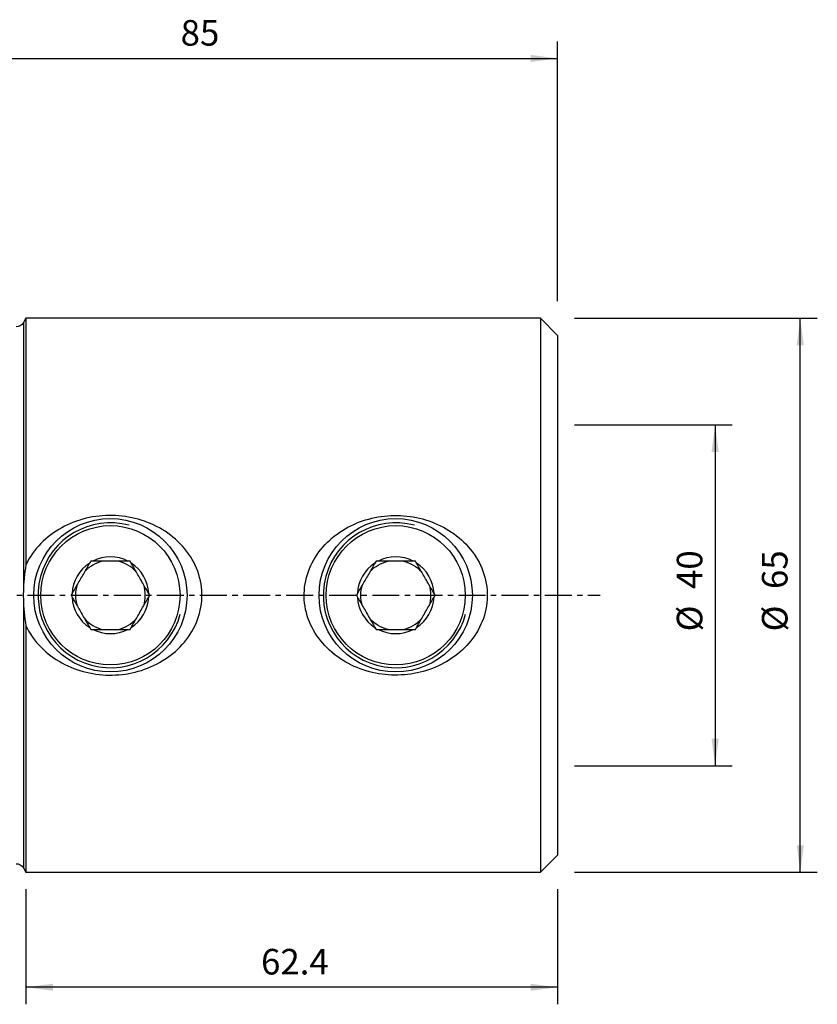
# Model space of a CAD drawing. Extents: x -53 to 116, y -48 to 68.
# Drawn here: x 22 to 116, y -48 to 68 of the extents above; entities that cross this region are included whole.
import ezdxf

# ---------------------------------------------------------------- set-up
doc = ezdxf.new("R2010")
doc.units = 0
doc.header["$MEASUREMENT"] = 0
doc.linetypes.add('CENTER', pattern=[5.059896, 3.162435, -0.632487, 0.632487, -0.632487])
doc.layers.get('0').update_dxf_attribs({"linetype": 'CONTINUOUS'})
for name, color, linetype in [('1', 4, 'CONTINUOUS'), ('2', 7, 'CONTINUOUS'), ('SK2', 7, 'CONTINUOUS'), ('SK4', 2, 'CENTER')]:
    doc.layers.add(name, color=color, linetype=linetype)
doc.styles.add('SANDVIK_STYLE', font='simplex.shx', dxfattribs={"height": 3})
doc.styles.get("Standard").update_dxf_attribs({"font": 'simplex.shx'})
doc.dimstyles.new('SANDVIK_DIM', dxfattribs={"dimscale": 0, "dimtxt": 4.5, "dimasz": 4.57, "dimexe": 5, "dimexo": 0, "dimgap": 2.3, "dimtad": 1, "dimdsep": 46, "dimtxsty": 'SANDVIK_STYLE', "dimcen": 0.09, "dimclrd": 256, "dimclre": 256, "dimclrt": 256, "dimadec": 0, "dimazin": 0, "dimtfac": 1, "dimtofl": 0, "dimtmove": 2, "dimatfit": 3, "dimfxl": 1, "dimtolj": 1, "dimtzin": 0, "dimarcsym": 0})

# ---------------------------------------------------------------- blocks, each defined once
blk = doc.blocks.new('*D1')
for p, q in [((87, 32.5), (115.5, 32.5)), ((113.5, -32.5), (113.5, 32.5)), ((87, -32.5), (115.5, -32.5))]:
    blk.add_line(p, q)
for points in [[(113.5, 32.5), (113.917997, 29.325), (113.082003, 29.325)], [(113.5, -32.5), (113.082003, -29.325), (113.917997, -29.325)]]:
    blk.add_solid(points)
for s, p in [('65', (112, 0.734211)), ('%%c', (112, -4.239474))]:
    blk.add_text(s, height=3, rotation=90).set_placement(p)
blk = doc.blocks.new('*D2')
for p, q in [((0, 33.5), (0, 65)), ((85, 34.5), (85, 65)), ((0, 63), (85, 63))]:
    blk.add_line(p, q)
for points in [[(0, 63), (3.175, 63.417997), (3.175, 62.582003)], [(85, 63), (81.825, 62.582003), (81.825, 63.417997)]]:
    blk.add_solid(points)
blk.add_text('85', height=3).set_placement((40.747368, 64.5))
blk = doc.blocks.new('*D3')
for p, q in [((87, 20), (105.5, 20)), ((103.5, 20), (103.5, -20)), ((87, -20), (105.5, -20))]:
    blk.add_line(p, q)
for points in [[(103.5, 20), (103.917997, 16.825), (103.082003, 16.825)], [(103.5, -20), (103.082003, -16.825), (103.917997, -16.825)]]:
    blk.add_solid(points)
for s, p in [('40', (102, 0.734211)), ('%%c', (102, -4.239474))]:
    blk.add_text(s, height=3, rotation=90).set_placement(p)
blk = doc.blocks.new('*D4')
for p, q in [((22.57735, -34.5), (22.57735, -48)), ((85, -34.5), (85, -48)), ((85, -46), (22.57735, -46))]:
    blk.add_line(p, q)
for points in [[(22.57735, -46), (25.75235, -45.582003), (25.75235, -46.417997)], [(85, -46), (81.825, -46.417997), (81.825, -45.582003)]]:
    blk.add_solid(points)
blk.add_text('62.4', height=3).set_placement((50.188675, -44.5))

msp = doc.modelspace()

# ---------------------------------------------------------------- linework, layer by layer
at = {"layer": '1'}
for p, q in [((22.57735, 32.5), (22.288675, 32)), ((83, 32.5), (22.57735, 32.5)), ((22.57735, 32.5), (22.57735, 3.587785)), ((85, 30.5), (83, 32.5)), ((83, 32.5), (83, 0)), ((22.288675, 32), (22.288675, 0.774214)), ((85, 30.5), (85, 0)), ((30.190599, 4), (30.066675, 3.785357)), ((30.438447, 4), (30.190599, 4)), ((34.809401, 4), (34.561553, 4)), ((34.933325, 3.785357), (34.809401, 4)), ((63.690599, 4), (63.566675, 3.785357)), ((63.938447, 4), (63.690599, 4)), ((68.309401, 4), (68.061553, 4)), ((68.433325, 3.785357), (68.309401, 4)), ((28.005122, 0.214643), (27.881198, 0)), ((27.881198, 0), (28.005122, -0.214643)), ((37.118802, 0), (36.994878, 0.214643)), ((36.994878, -0.214643), (37.118802, 0)), ((61.505122, 0.214643), (61.381198, 0)), ((61.381198, 0), (61.505122, -0.214643)), ((70.618802, 0), (70.494878, 0.214643)), ((70.494878, -0.214643), (70.618802, 0)), ((83, 0), (83, -32.5)), ((85, 0), (85, -30.5)), ((22.288675, -0.774214), (22.288675, -32)), ((22.57735, -3.587785), (22.57735, -32.5)), ((30.066675, -3.785357), (30.190599, -4)), ((30.190599, -4), (30.438447, -4)), ((34.561553, -4), (34.809401, -4)), ((34.809401, -4), (34.933325, -3.785357)), ((63.566675, -3.785357), (63.690599, -4)), ((63.690599, -4), (63.938447, -4)), ((68.061553, -4), (68.309401, -4)), ((68.309401, -4), (68.433325, -3.785357)), ((83, -32.5), (85, -30.5)), ((22.288675, -32), (22.57735, -32.5)), ((22.57735, -32.5), (83, -32.5))]:
    msp.add_line(p, q, dxfattribs=at)
for points in [[(22.57735, -3.587785, 0), (22.752019, -3.932302, 0), (22.940905, -4.26784, 0), (23.143688, -4.594627, 0), (23.360157, -4.91282, 0), (23.590162, -5.222543, 0), (23.833531, -5.523766, 0), (24.088489, -5.814618, 0), (24.353691, -6.094131, 0), (24.628959, -6.362647, 0), (24.914103, -6.620419, 0), (25.209014, -6.86761, 0), (25.513612, -7.104352, 0), (25.827512, -7.330463, 0), (26.147815, -7.544158, 0), (26.474136, -7.74565, 0), (26.806386, -7.935167, 0), (27.144488, -8.112913, 0), (27.488365, -8.279091, 0), (27.837963, -8.433859, 0), (28.193291, -8.577236, 0), (28.55436, -8.709241, 0), (28.921242, -8.829851, 0), (29.293506, -8.938848, 0), (29.668176, -9.035437, 0), (30.044523, -9.119568, 0), (30.422528, -9.191388, 0), (30.802178, -9.251042, 0), (31.183458, -9.298656, 0), (31.566371, -9.334216, 0), (31.950928, -9.357657, 0), (32.337139, -9.368911, 0), (32.725052, -9.367905, 0), (33.113908, -9.354515, 0), (33.5006, -9.328836, 0), (33.884691, -9.291033, 0), (34.266204, -9.241202, 0), (34.64516, -9.179424, 0), (35.021565, -9.105707, 0), (35.395409, -9.019972, 0), (35.766678, -8.922134, 0), (36.135362, -8.81211, 0), (36.501434, -8.689719, 0), (36.864549, -8.554822, 0), (37.221605, -8.408469, 0), (37.571802, -8.251032, 0), (37.915199, -8.082564, 0), (38.25181, -7.90305, 0), (38.581592, -7.712368, 0), (38.904496, -7.510394, 0), (39.220475, -7.297004, 0), (39.529426, -7.071982, 0), (39.831184, -6.834998, 0), (40.125502, -6.58576, 0), (40.409592, -6.326262, 0), (40.682143, -6.057637, 0), (40.943162, -5.779862, 0), (41.192531, -5.492805, 0), (41.430121, -5.19633, 0), (41.655804, -4.8903, 0), (41.869359, -4.574507, 0), (42.070428, -4.248626, 0), (42.258628, -3.912319, 0), (42.433201, -3.56571, 0), (42.591588, -3.213197, 0), (42.733342, -2.855836, 0), (42.858375, -2.493592, 0), (42.966583, -2.126426, 0), (43.057863, -1.7543, 0), (43.131999, -1.377142, 0), (43.188575, -0.994828, 0), (43.227153, -0.607225, 0), (43.247069, -0.217622, 0), (43.248214, 0.170029, 0), (43.230871, 0.555756, 0), (43.195225, 0.939578, 0), (43.141386, 1.321506, 0), (43.069339, 1.701542, 0), (42.979017, 2.079679, 0), (42.87084, 2.453982, 0), (42.746211, 2.82067, 0), (42.605605, 3.179803, 0), (42.44937, 3.531574, 0), (42.277767, 3.876121, 0), (42.090958, 4.21354, 0), (41.889051, 4.543898, 0), (41.673299, 4.865457, 0), (41.445574, 5.176193, 0), (41.2062, 5.476407, 0), (40.95538, 5.766327, 0), (40.69332, 6.046175, 0), (40.420217, 6.316166, 0), (40.136111, 6.576417, 0), (39.841441, 6.826624, 0), (39.538671, 7.064982, 0), (39.228458, 7.2914, 0), (38.910964, 7.506188, 0), (38.586281, 7.709547, 0), (38.25445, 7.901584, 0), (37.915508, 8.082406, 0), (37.56949, 8.252117, 0), (37.216385, 8.410705, 0), (36.85766, 8.55751, 0), (36.495611, 8.691775, 0), (36.130282, 8.813715, 0), (35.761714, 8.923527, 0), (35.389928, 9.02132, 0), (35.014922, 9.107117, 0), (34.636694, 9.18094, 0), (34.255242, 9.242806, 0), (33.870531, 9.292643, 0), (33.482729, 9.330295, 0), (33.09481, 9.355466, 0), (32.707847, 9.368213, 0), (32.321829, 9.368696, 0), (31.936749, 9.357008, 0), (31.552605, 9.333149, 0), (31.169397, 9.297118, 0), (30.787126, 9.24891, 0), (30.405795, 9.188442, 0), (30.025417, 9.115546, 0), (29.646062, 9.030055, 0), (29.270545, 8.932502, 0), (28.900264, 8.823327, 0), (28.535175, 8.702616, 0), (28.17527, 8.570348, 0), (27.820542, 8.426495, 0), (27.470989, 8.271031, 0), (27.126635, 8.103851, 0), (26.787553, 7.924748, 0), (26.453818, 7.733502, 0), (26.125495, 7.529782, 0), (25.804841, 7.314722, 0), (25.493805, 7.089569, 0), (25.192445, 6.854297, 0), (24.900783, 6.608841, 0), (24.618842, 6.353136, 0), (24.34671, 6.087047, 0), (24.084577, 5.810327, 0), (23.832644, 5.522723, 0), (23.591198, 5.223885, 0), (23.360584, 4.913406, 0), (23.142761, 4.593192, 0), (22.939558, 4.265562, 0), (22.751036, 3.930459, 0), (22.57735, 3.587785, 0)], [(58.778726, -6.923386, 0), (58.488523, -6.684576, 0), (58.208326, -6.436377, 0), (57.938158, -6.17873, 0), (57.678092, -5.911527, 0), (57.428274, -5.634596, 0), (57.188853, -5.347732, 0), (56.960082, -5.050666, 0), (56.742338, -4.743174, 0), (56.537644, -4.427602, 0), (56.347202, -4.105606, 0), (56.171014, -3.777167, 0), (56.009162, -3.442232, 0), (55.86182, -3.100706, 0), (55.729183, -2.752486, 0), (55.611581, -2.397408, 0), (55.509401, -2.035284, 0), (55.423115, -1.665911, 0), (55.35398, -1.29311, 0), (55.302475, -0.919716, 0), (55.26844, -0.545739, 0), (55.251814, -0.171182, 0), (55.252566, 0.203954, 0), (55.270812, 0.579674, 0), (55.306711, 0.955983, 0), (55.36044, 1.332475, 0), (55.431309, 1.704568, 0), (55.518719, 2.071106, 0), (55.622336, 2.432209, 0), (55.741913, 2.787968, 0), (55.877245, 3.138459, 0), (56.028266, 3.483717, 0), (56.194777, 3.823445, 0), (56.375082, 4.154692, 0), (56.568169, 4.476494, 0), (56.773741, 4.789195, 0), (56.991552, 5.093005, 0), (57.221411, 5.38809, 0), (57.463176, 5.674582, 0), (57.716777, 5.952552, 0), (57.980799, 6.220684, 0), (58.253473, 6.477625, 0), (58.534606, 6.72368, 0), (58.824023, 6.959119, 0), (59.12162, 7.184118, 0), (59.427317, 7.398823, 0), (59.741064, 7.603338, 0), (60.06287, 7.797694, 0), (60.392059, 7.981537, 0), (60.726162, 8.153654, 0), (61.06483, 8.314139, 0), (61.407971, 8.463198, 0), (61.755565, 8.600972, 0), (62.107584, 8.727571, 0), (62.464019, 8.843058, 0), (62.824882, 8.947429, 0), (63.190194, 9.040669, 0), (63.559969, 9.122693, 0), (63.93194, 9.192985, 0), (64.304498, 9.251406, 0), (64.677645, 9.298083, 0), (65.051377, 9.333086, 0), (65.425691, 9.356486, 0), (65.800585, 9.368354, 0), (66.176058, 9.368717, 0), (66.552113, 9.357478, 0), (66.928757, 9.334543, 0), (67.305994, 9.299781, 0), (67.682386, 9.253206, 0), (68.055381, 9.195182, 0), (68.424879, 9.125858, 0), (68.790921, 9.045247, 0), (69.153517, 8.953354, 0), (69.512676, 8.850187, 0), (69.868407, 8.735746, 0), (70.220687, 8.609919, 0), (70.569473, 8.47253, 0), (70.914724, 8.323396, 0), (71.25608, 8.162406, 0), (71.590625, 7.990803, 0), (71.917595, 7.809021, 0), (72.23703, 7.617045, 0), (72.548939, 7.414847, 0), (72.853293, 7.202348, 0), (73.150018, 6.979404, 0), (73.439032, 6.745856, 0), (73.720185, 6.501457, 0), (73.99331, 6.245907, 0), (74.258187, 5.978863, 0), (74.512751, 5.701908, 0), (74.755083, 5.416964, 0), (74.985157, 5.124027, 0), (75.202903, 4.823022, 0), (75.408226, 4.513863, 0), (75.600924, 4.196389, 0), (75.780758, 3.87042, 0), (75.947423, 3.535731, 0), (76.100491, 3.192016, 0), (76.239438, 2.839113, 0), (76.36225, 2.481143, 0), (76.46826, 2.12004, 0), (76.557538, 1.755812, 0), (76.63004, 1.388448, 0), (76.685683, 1.017927, 0), (76.724294, 0.644216, 0), (76.745579, 0.267257, 0), (76.749209, -0.113, 0), (76.734913, -0.493547, 0), (76.702983, -0.870645, 0), (76.653754, -1.244363, 0), (76.587436, -1.614746, 0), (76.504201, -1.981828, 0), (76.404118, -2.345628, 0), (76.287153, -2.706145, 0), (76.153908, -3.061696, 0), (76.005907, -3.409068, 0), (75.843641, -3.748276, 0), (75.667426, -4.079567, 0), (75.477487, -4.403089, 0), (75.274017, -4.718973, 0), (75.057103, -5.027316, 0), (74.827465, -5.32732, 0), (74.587248, -5.616681, 0), (74.336886, -5.895506, 0), (74.076614, -6.164079, 0), (73.806612, -6.422627, 0), (73.526989, -6.671299, 0), (73.237833, -6.910226, 0), (72.939151, -7.13949, 0), (72.631975, -7.358411, 0), (72.318511, -7.565682, 0), (71.99898, -7.761496, 0), (71.673482, -7.946091, 0), (71.342085, -8.119637, 0), (71.004822, -8.282241, 0), (70.66172, -8.433994, 0), (70.312766, -8.574909, 0), (69.957927, -8.704968, 0), (69.598102, -8.823823, 0), (69.235921, -8.930707, 0), (68.871604, -9.025761, 0), (68.505164, -9.109138, 0), (68.136615, -9.180938, 0), (67.765971, -9.241266, 0), (67.393229, -9.290124, 0), (67.018375, -9.327442, 0), (66.641393, -9.353146, 0), (66.262268, -9.367167, 0), (65.881916, -9.369429, 0), (65.503248, -9.35992, 0), (65.12648, -9.338721, 0), (64.751614, -9.305915, 0), (64.378654, -9.261586, 0), (64.007601, -9.205808, 0), (63.638444, -9.138538, 0), (63.27119, -9.059687, 0), (62.905852, -8.96916, 0), (62.542412, -8.866783, 0), (62.181141, -8.752432, 0), (61.824766, -8.626872, 0), (61.474435, -8.490547, 0), (61.130094, -8.343519, 0), (60.791718, -8.185793, 0), (60.459313, -8.017321, 0), (60.132891, -7.838036, 0), (59.812511, -7.647792, 0), (59.498244, -7.446412, 0), (59.19019, -7.233668, 0), (58.888486, -7.009262, 0), (58.652874, -6.823567, 0), (58.563792, -6.752912, 0), (58.51986, -6.718067, 0)], [(22.57735, 3.587785, 0), (22.514236, 3.190718, 0), (22.458221, 2.792063, 0), (22.40942, 2.391799, 0), (22.367949, 1.989903, 0), (22.333925, 1.586355, 0), (22.307461, 1.181132, 0), (22.288675, 0.774214, 0)], [(30.066675, 3.785357, 0), (29.981296, 3.637476, 0), (29.895263, 3.488463, 0), (29.808524, 3.338226, 0), (29.721026, 3.186676, 0), (29.632717, 3.033721, 0), (29.543545, 2.87927, 0), (29.453452, 2.723224, 0), (29.362377, 2.565477, 0), (29.270263, 2.405931, 0), (29.177051, 2.244484, 0), (29.083148, 2.081839, 0), (28.989838, 1.920221, 0), (28.897188, 1.759746, 0), (28.805177, 1.600379, 0), (28.713783, 1.44208, 0), (28.622983, 1.284809, 0), (28.532754, 1.128528, 0), (28.443071, 0.973193, 0), (28.353897, 0.81874, 0), (28.265252, 0.665202, 0), (28.177538, 0.513276, 0), (28.090855, 0.363136, 0), (28.005122, 0.214643, 0)], [(34.561553, 4, 0), (34.41739, 4, 0), (34.271444, 4, 0), (34.123564, 4, 0), (33.973673, 4, 0), (33.822398, 4, 0), (33.670373, 4, 0), (33.517503, 4, 0), (33.363743, 4, 0), (33.209055, 4, 0), (33.053407, 4, 0), (32.896763, 4, 0), (32.739091, 4, 0), (32.580355, 4, 0), (32.420532, 4, 0), (32.260969, 4, 0), (32.102721, 4, 0), (31.945739, 4, 0), (31.789978, 4, 0), (31.635387, 4, 0), (31.481916, 4, 0), (31.329514, 4, 0), (31.17813, 4, 0), (31.027712, 4, 0), (30.878197, 4, 0), (30.729747, 4, 0), (30.583151, 4, 0), (30.438447, 4, 0)], [(36.994878, 0.214643, 0), (36.909499, 0.362524, 0), (36.823466, 0.511537, 0), (36.736727, 0.661774, 0), (36.649229, 0.813324, 0), (36.56092, 0.966279, 0), (36.471749, 1.12073, 0), (36.381655, 1.276776, 0), (36.29058, 1.434523, 0), (36.198466, 1.594069, 0), (36.105255, 1.755516, 0), (36.011352, 1.918161, 0), (35.918041, 2.079779, 0), (35.825391, 2.240254, 0), (35.733381, 2.399621, 0), (35.641986, 2.55792, 0), (35.551186, 2.715191, 0), (35.460957, 2.871472, 0), (35.371274, 3.026807, 0), (35.282101, 3.18126, 0), (35.193455, 3.334798, 0), (35.105741, 3.486724, 0), (35.019058, 3.636864, 0), (34.933325, 3.785357, 0)], [(63.566675, 3.785357, 0), (63.481296, 3.637476, 0), (63.395263, 3.488463, 0), (63.308524, 3.338226, 0), (63.221026, 3.186676, 0), (63.132717, 3.033721, 0), (63.043545, 2.87927, 0), (62.953452, 2.723224, 0), (62.862377, 2.565477, 0), (62.770263, 2.405931, 0), (62.677051, 2.244484, 0), (62.583148, 2.081839, 0), (62.489838, 1.920221, 0), (62.397188, 1.759746, 0), (62.305177, 1.600379, 0), (62.213783, 1.44208, 0), (62.122983, 1.284809, 0), (62.032754, 1.128528, 0), (61.943071, 0.973193, 0), (61.853897, 0.81874, 0), (61.765252, 0.665202, 0), (61.677538, 0.513276, 0), (61.590855, 0.363136, 0), (61.505122, 0.214643, 0)], [(68.061553, 4, 0), (67.91739, 4, 0), (67.771444, 4, 0), (67.623564, 4, 0), (67.473673, 4, 0), (67.322398, 4, 0), (67.170373, 4, 0), (67.017503, 4, 0), (66.863743, 4, 0), (66.709055, 4, 0), (66.553407, 4, 0), (66.396763, 4, 0), (66.239091, 4, 0), (66.080355, 4, 0), (65.920532, 4, 0), (65.760969, 4, 0), (65.602721, 4, 0), (65.445739, 4, 0), (65.289978, 4, 0), (65.135387, 4, 0), (64.981916, 4, 0), (64.829514, 4, 0), (64.67813, 4, 0), (64.527712, 4, 0), (64.378197, 4, 0), (64.229747, 4, 0), (64.083151, 4, 0), (63.938447, 4, 0)], [(70.494878, 0.214643, 0), (70.409499, 0.362524, 0), (70.323466, 0.511537, 0), (70.236727, 0.661774, 0), (70.149229, 0.813324, 0), (70.06092, 0.966279, 0), (69.971749, 1.12073, 0), (69.881655, 1.276776, 0), (69.79058, 1.434523, 0), (69.698466, 1.594069, 0), (69.605255, 1.755516, 0), (69.511352, 1.918161, 0), (69.418041, 2.079779, 0), (69.325391, 2.240254, 0), (69.233381, 2.399621, 0), (69.141986, 2.55792, 0), (69.051186, 2.715191, 0), (68.960957, 2.871472, 0), (68.871274, 3.026807, 0), (68.782101, 3.18126, 0), (68.693455, 3.334798, 0), (68.605741, 3.486724, 0), (68.519058, 3.636864, 0), (68.433325, 3.785357, 0)], [(22.288675, 0.774214, 0), (22.282438, 0.580678, 0), (22.277914, 0.387137, 0), (22.275159, 0.193591, 0), (22.274228, 0.00004, 0), (22.275158, -0.193516, 0), (22.277913, -0.387077, 0), (22.282437, -0.580643, 0), (22.288675, -0.774214, 0)], [(22.288675, -0.774214, 0), (22.307461, -1.181132, 0), (22.333925, -1.586355, 0), (22.367949, -1.989903, 0), (22.40942, -2.391799, 0), (22.458221, -2.792063, 0), (22.514236, -3.190718, 0), (22.57735, -3.587785, 0)], [(28.005122, -0.214643, 0), (28.090501, -0.362524, 0), (28.176534, -0.511537, 0), (28.263273, -0.661774, 0), (28.350771, -0.813324, 0), (28.43908, -0.966279, 0), (28.528251, -1.12073, 0), (28.618345, -1.276776, 0), (28.70942, -1.434523, 0), (28.801534, -1.594069, 0), (28.894745, -1.755516, 0), (28.988648, -1.918161, 0), (29.081959, -2.079779, 0), (29.174609, -2.240254, 0), (29.266619, -2.399621, 0), (29.358014, -2.55792, 0), (29.448814, -2.715191, 0), (29.539043, -2.871472, 0), (29.628726, -3.026807, 0), (29.717899, -3.18126, 0), (29.806545, -3.334798, 0), (29.894259, -3.486724, 0), (29.980942, -3.636864, 0), (30.066675, -3.785357, 0)], [(34.933325, -3.785357, 0), (35.018704, -3.637476, 0), (35.104737, -3.488463, 0), (35.191476, -3.338226, 0), (35.278974, -3.186676, 0), (35.367283, -3.033721, 0), (35.456455, -2.87927, 0), (35.546548, -2.723224, 0), (35.637623, -2.565477, 0), (35.729737, -2.405931, 0), (35.822949, -2.244484, 0), (35.916852, -2.081839, 0), (36.010162, -1.920221, 0), (36.102812, -1.759746, 0), (36.194823, -1.600379, 0), (36.286217, -1.44208, 0), (36.377017, -1.284809, 0), (36.467246, -1.128528, 0), (36.556929, -0.973193, 0), (36.646103, -0.81874, 0), (36.734748, -0.665202, 0), (36.822462, -0.513276, 0), (36.909145, -0.363136, 0), (36.994878, -0.214643, 0)], [(61.505122, -0.214643, 0), (61.590501, -0.362524, 0), (61.676534, -0.511537, 0), (61.763273, -0.661774, 0), (61.850771, -0.813324, 0), (61.93908, -0.966279, 0), (62.028251, -1.12073, 0), (62.118345, -1.276776, 0), (62.20942, -1.434523, 0), (62.301534, -1.594069, 0), (62.394745, -1.755516, 0), (62.488648, -1.918161, 0), (62.581959, -2.079779, 0), (62.674609, -2.240254, 0), (62.766619, -2.399621, 0), (62.858014, -2.55792, 0), (62.948814, -2.715191, 0), (63.039043, -2.871472, 0), (63.128726, -3.026807, 0), (63.217899, -3.18126, 0), (63.306545, -3.334798, 0), (63.394259, -3.486724, 0), (63.480942, -3.636864, 0), (63.566675, -3.785357, 0)], [(68.433325, -3.785357, 0), (68.518704, -3.637476, 0), (68.604737, -3.488463, 0), (68.691476, -3.338226, 0), (68.778974, -3.186676, 0), (68.867283, -3.033721, 0), (68.956455, -2.87927, 0), (69.046548, -2.723224, 0), (69.137623, -2.565477, 0), (69.229737, -2.405931, 0), (69.322949, -2.244484, 0), (69.416852, -2.081839, 0), (69.510162, -1.920221, 0), (69.602812, -1.759746, 0), (69.694823, -1.600379, 0), (69.786217, -1.44208, 0), (69.877017, -1.284809, 0), (69.967246, -1.128528, 0), (70.056929, -0.973193, 0), (70.146103, -0.81874, 0), (70.234748, -0.665202, 0), (70.322462, -0.513276, 0), (70.409145, -0.363136, 0), (70.494878, -0.214643, 0)], [(30.438447, -4, 0), (30.583151, -4, 0), (30.729747, -4, 0), (30.878197, -4, 0), (31.027712, -4, 0), (31.17813, -4, 0), (31.329514, -4, 0), (31.481916, -4, 0), (31.635387, -4, 0), (31.789978, -4, 0), (31.945739, -4, 0), (32.102721, -4, 0), (32.260969, -4, 0), (32.420532, -4, 0), (32.580355, -4, 0), (32.739091, -4, 0), (32.896763, -4, 0), (33.053407, -4, 0), (33.209055, -4, 0), (33.363743, -4, 0), (33.517503, -4, 0), (33.670373, -4, 0), (33.822398, -4, 0), (33.973673, -4, 0), (34.123564, -4, 0), (34.271444, -4, 0), (34.41739, -4, 0), (34.561553, -4, 0)], [(63.938447, -4, 0), (64.083151, -4, 0), (64.229747, -4, 0), (64.378197, -4, 0), (64.527712, -4, 0), (64.67813, -4, 0), (64.829514, -4, 0), (64.981916, -4, 0), (65.135387, -4, 0), (65.289978, -4, 0), (65.445739, -4, 0), (65.602721, -4, 0), (65.760969, -4, 0), (65.920532, -4, 0), (66.080355, -4, 0), (66.239091, -4, 0), (66.396763, -4, 0), (66.553407, -4, 0), (66.709055, -4, 0), (66.863743, -4, 0), (67.017503, -4, 0), (67.170373, -4, 0), (67.322398, -4, 0), (67.473673, -4, 0), (67.623564, -4, 0), (67.771444, -4, 0), (67.91739, -4, 0), (68.061553, -4, 0)]]:
    msp.add_polyline3d(points, dxfattribs=at)
for centre, radius in [((32.5, 0), 9), ((32.5, 0), 8.1725), ((66, 0), 9), ((66, 0), 8.1725)]:
    msp.add_circle(centre, radius, dxfattribs=at)
at = {"layer": '1', "extrusion": (0, 0, -1)}
for centre, radius, start, end in [((-21.42265, 32.5), 1, 210, 270), ((-66, 0), 4.1, 42.680383, 77.319617), ((-66, 0), 4.1, 102.680383, 137.319617), ((-66, 0), 4.1, 342.680383, 17.319617), ((-66, 0), 4.1, 162.680383, 197.319617), ((-66, 0), 4.1, 282.680383, 317.319617), ((-21.42265, -32.5), 1, 90, 150)]:
    msp.add_arc(centre, radius, start, end, dxfattribs=at)
at = {"layer": '1'}
for centre, radius, start, end in [((32.5, 0), 8.5, 75, 345), ((66, 0), 8.5, 75, 345), ((32.5, 0), 4.5, 122.733956, 177.266044), ((32.5, 0), 4.1, 102.680383, 137.319617), ((32.5, 0), 4.5, 62.733956, 117.266044), ((32.5, 0), 4.1, 42.680383, 77.319617), ((32.5, 0), 4.5, 2.733956, 57.266044), ((66, 0), 4.5, 122.733956, 177.266044), ((66, 0), 4.5, 62.733956, 117.266044), ((66, 0), 4.5, 2.733956, 57.266044), ((32.5, 0), 4.1, 162.680383, 197.319617), ((32.5, 0), 4.1, 342.680383, 17.319617), ((32.5, 0), 4.5, 182.733956, 237.266044), ((32.5, 0), 4.5, 302.733956, 357.266044), ((66, 0), 4.5, 182.733956, 237.266044), ((66, 0), 4.5, 302.733956, 357.266044), ((32.5, 0), 4.1, 222.680383, 257.319617), ((32.5, 0), 4.1, 282.680383, 317.319617), ((66, 0), 4.1, 282.680383, 317.319617), ((32.5, 0), 4.5, 242.733956, 297.266044), ((66, 0), 4.5, 242.733956, 297.266044)]:
    msp.add_arc(centre, radius, start, end, dxfattribs=at)
at = {"layer": 'SK4'}
msp.add_line((-43, 0), (90, 0), dxfattribs=at)

# ---------------------------------------------------------------- dimensions: what is measured, and where the dimension line sits
at = {"layer": '2'}
for base, p1, p2, text, picture, middle in [((85, 63), (0, 33.5), (85, 34.5), '85', '*D2', (40.747368, 64.5)), ((22.57735, -46), (85, -34.5), (22.57735, -34.5), '62.4', '*D4', (50.188675, -44.5))]:
    dim = msp.add_linear_dim(base=base, p1=p1, p2=p2, text=text, dimstyle='SANDVIK_DIM', dxfattribs=at)
    dim.commit()
    dim.dimension.update_dxf_attribs({"geometry": picture, "text_midpoint": middle})
at = {"layer": 'SK2'}
for base, p1, p2, picture, middle in [((113.5, 32.5), (87, -32.5), (87, 32.5), '*D1', (112, -4.239474)), ((103.5, -20), (87, 20), (87, -20), '*D3', (102, -4.239474))]:
    dim = msp.add_linear_dim(base=base, p1=p1, p2=p2, angle=90, text='%%c', dimstyle='SANDVIK_DIM', dxfattribs=at)
    dim.commit()
    dim.dimension.update_dxf_attribs({"geometry": picture, "text_midpoint": middle})

doc.saveas('drawing.dxf')
